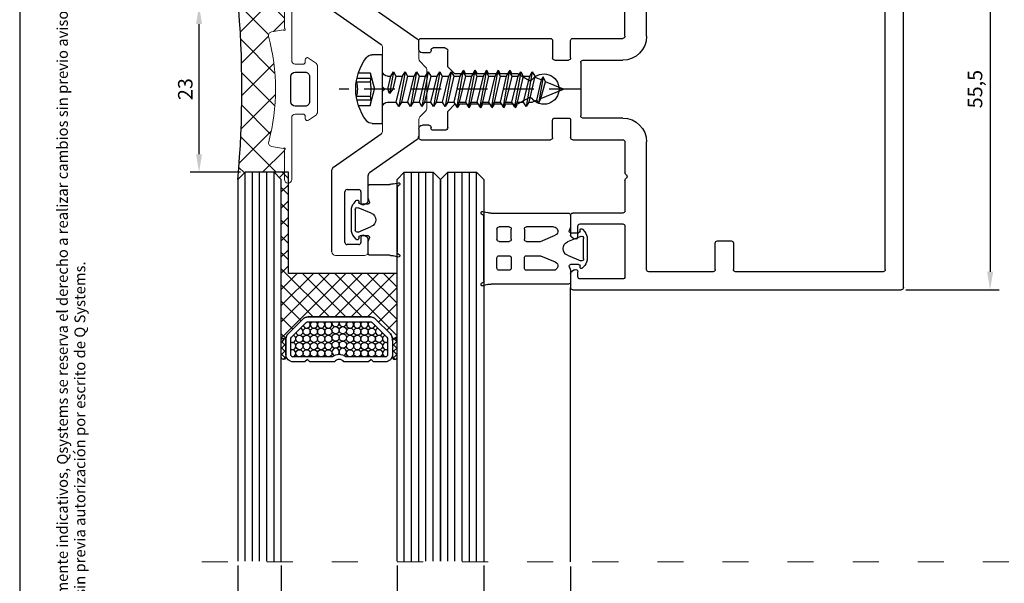
# Model space of a CAD drawing. Units: millimetres. Extents: x 3658 to 3868, y 216 to 513.
# Drawn here: x 3658 to 3794, y 322 to 400 of the extents above; entities that cross this region are included whole.
import ezdxf

# ---------------------------------------------------------------- set-up
doc = ezdxf.new("R2010")
doc.units = ezdxf.units.MM
doc.linetypes.add('ACAD_ISO03W100', pattern=[30, 12, -18])
doc.linetypes.add('DASHED', pattern=[6.396195, 4.26413, -2.132065])
for name, color, linetype in [('ACOTACION', 7, 'Continuous'), ('Anclaje frontal', 7, 'Continuous'), ('Catalogo', 7, 'Continuous'), ('EPDM', 94, 'Continuous'), ('Tornillos', 1, 'Continuous'), ('Vidrio', 140, 'Continuous')]:
    doc.layers.add(name, color=color, linetype=linetype)
doc.layers.add('Ejes', color=1, linetype='DASHED', lineweight=15)
doc.styles.get("Standard").update_dxf_attribs({"font": 'ARIALUNI.TTF'})
doc.dimstyles.new('Qsystems', dxfattribs={"dimtxt": 2, "dimasz": 2.5, "dimexe": 1.25, "dimexo": 0.625, "dimtad": 1, "dimtxsty": 'Standard', "dimcen": 2.5, "dimazin": 2, "dimtfac": 1, "dimtmove": 0, "dimatfit": 3, "dimfxl": 1, "dimarcsym": 0})

# ---------------------------------------------------------------- blocks, each defined once
blk = doc.blocks.new('*D22')
at = {"layer": 'ACOTACION', "color": 0, "lineweight": -2, "transparency": 16777216}
for p, q in [((3689.23, 402.27), (3681.61, 402.27)), ((3682.86, 381.77), (3682.86, 399.77)), ((3688.61, 379.27), (3681.61, 379.27))]:
    blk.add_line(p, q, dxfattribs=at)
at = {"layer": 'ACOTACION', "color": 0, "transparency": 16777216}
for points in [[(3682.44, 399.77), (3683.27, 399.77), (3682.86, 402.27)], [(3682.44, 381.77), (3683.27, 381.77), (3682.86, 379.27)]]:
    blk.add_solid(points, dxfattribs=at)
at = {"layer": 'Defpoints', "color": 0, "transparency": 16777216}
for p in [(3682.86, 402.27), (3689.86, 402.27), (3689.23, 379.27)]:
    blk.add_point(p, dxfattribs=at)
at = {"layer": 'ACOTACION', "color": 0, "transparency": 16777216, "insert": (3681.21, 390.77), "char_height": 2, "attachment_point": 5, "rotation": 90}
blk.add_mtext('23', dxfattribs=at)
blk = doc.blocks.new('*D23')
at = {"layer": 'ACOTACION', "color": 0, "lineweight": -2, "transparency": 16777216}
for p, q in [((3688.23, 324.89), (3688.23, 312.17)), ((3694.23, 324.89), (3694.23, 312.17)), ((3685.73, 313.42), (3683.23, 313.42)), ((3688.23, 313.42), (3694.23, 313.42)), ((3696.73, 313.42), (3699.23, 313.42))]:
    blk.add_line(p, q, dxfattribs=at)
at = {"layer": 'ACOTACION', "color": 0, "transparency": 16777216}
for points in [[(3685.73, 313.84), (3685.73, 313), (3688.23, 313.42)], [(3696.73, 313.84), (3696.73, 313), (3694.23, 313.42)]]:
    blk.add_solid(points, dxfattribs=at)
at = {"layer": 'Defpoints', "color": 0, "transparency": 16777216}
for p in [(3688.23, 325.52), (3694.23, 325.52), (3694.23, 313.42)]:
    blk.add_point(p, dxfattribs=at)
at = {"layer": 'ACOTACION', "color": 0, "transparency": 16777216, "insert": (3691.23, 315.07), "char_height": 2, "attachment_point": 5}
blk.add_mtext('6', dxfattribs=at)
blk = doc.blocks.new('*D24')
at = {"layer": 'ACOTACION', "color": 0, "lineweight": -2, "transparency": 16777216}
for p, q in [((3694.23, 324.89), (3694.23, 312.17)), ((3710.23, 324.89), (3710.23, 312.17)), ((3696.73, 313.42), (3707.73, 313.42))]:
    blk.add_line(p, q, dxfattribs=at)
at = {"layer": 'ACOTACION', "color": 0, "transparency": 16777216}
for points in [[(3696.73, 313.84), (3696.73, 313), (3694.23, 313.42)], [(3707.73, 313.84), (3707.73, 313), (3710.23, 313.42)]]:
    blk.add_solid(points, dxfattribs=at)
at = {"layer": 'Defpoints', "color": 0, "transparency": 16777216}
for p in [(3694.23, 325.52), (3710.23, 325.52), (3710.23, 313.42)]:
    blk.add_point(p, dxfattribs=at)
at = {"layer": 'ACOTACION', "color": 0, "transparency": 16777216, "insert": (3702.23, 315.07), "char_height": 2, "attachment_point": 5}
blk.add_mtext('16', dxfattribs=at)
blk = doc.blocks.new('*D25')
at = {"layer": 'ACOTACION', "color": 0, "lineweight": -2, "transparency": 16777216}
for p, q in [((3710.23, 324.89), (3710.23, 312.17)), ((3722.23, 324.89), (3722.23, 312.17)), ((3712.73, 313.42), (3719.73, 313.42))]:
    blk.add_line(p, q, dxfattribs=at)
at = {"layer": 'ACOTACION', "color": 0, "transparency": 16777216}
for points in [[(3712.73, 313.84), (3712.73, 313), (3710.23, 313.42)], [(3719.73, 313.84), (3719.73, 313), (3722.23, 313.42)]]:
    blk.add_solid(points, dxfattribs=at)
at = {"layer": 'Defpoints', "color": 0, "transparency": 16777216}
for p in [(3710.23, 325.52), (3722.23, 325.52), (3722.23, 313.42)]:
    blk.add_point(p, dxfattribs=at)
at = {"layer": 'ACOTACION', "color": 0, "transparency": 16777216, "insert": (3716.23, 315.05), "char_height": 2, "attachment_point": 5}
blk.add_mtext('12', dxfattribs=at)
blk = doc.blocks.new('*D26')
at = {"layer": 'ACOTACION', "color": 0, "lineweight": -2, "transparency": 16777216}
for p, q in [((3722.23, 324.89), (3722.23, 312.17)), ((3734.23, 324.79), (3734.23, 312.17)), ((3724.73, 313.42), (3731.73, 313.42))]:
    blk.add_line(p, q, dxfattribs=at)
at = {"layer": 'ACOTACION', "color": 0, "transparency": 16777216}
for points in [[(3724.73, 313.84), (3724.73, 313), (3722.23, 313.42)], [(3731.73, 313.84), (3731.73, 313), (3734.23, 313.42)]]:
    blk.add_solid(points, dxfattribs=at)
at = {"layer": 'Defpoints', "color": 0, "transparency": 16777216}
for p in [(3722.23, 325.52), (3734.23, 325.42), (3734.23, 313.42)]:
    blk.add_point(p, dxfattribs=at)
at = {"layer": 'ACOTACION', "color": 0, "transparency": 16777216, "insert": (3728.23, 315.05), "char_height": 2, "attachment_point": 5}
blk.add_mtext('12', dxfattribs=at)
blk = doc.blocks.new('*D27')
at = {"layer": 'ACOTACION', "color": 0, "lineweight": -2, "transparency": 16777216}
for p, q in [((3734.23, 324.79), (3734.23, 312.17)), ((3832.73, 324.79), (3832.73, 312.17)), ((3736.73, 313.42), (3830.23, 313.42))]:
    blk.add_line(p, q, dxfattribs=at)
at = {"layer": 'ACOTACION', "color": 0, "transparency": 16777216}
for points in [[(3736.73, 313.84), (3736.73, 313), (3734.23, 313.42)], [(3830.23, 313.84), (3830.23, 313), (3832.73, 313.42)]]:
    blk.add_solid(points, dxfattribs=at)
at = {"layer": 'Defpoints', "color": 0, "transparency": 16777216}
for p in [(3734.23, 325.42), (3832.73, 325.42), (3832.73, 313.42)]:
    blk.add_point(p, dxfattribs=at)
at = {"layer": 'ACOTACION', "color": 0, "transparency": 16777216, "insert": (3783.48, 315.25), "char_height": 2, "attachment_point": 5}
blk.add_mtext('98,5', dxfattribs=at)
blk = doc.blocks.new('4.8x25 ISO 7049T')
at = {"layer": 'Tornillos'}
for p, q in [((-4.75, 0), (-4.75, 1.44)), ((4.75, 1.44), (4.75, 0)), ((4.75, 0), (-4.75, 0))]:
    blk.add_line(p, q, dxfattribs=at)
at = {"layer": 'Tornillos', "linetype": 'DASHED'}
blk.add_lwpolyline([(0, -27.3), (0, 6)], dxfattribs=at)
at = {"layer": 'Tornillos'}
for points in [[(-2.25, 3.34), (-2.25, 1.7)], [(-1.5, 3.54), (-1.5, 1.64)], [(-1, 3.63), (-1, 1.7)], [(1, 3.63), (1, 1.7)], [(1.5, 3.54), (1.5, 1.64)], [(2.25, 3.34), (2.25, 1.7)], [(-2.25, 1.7), (0, 1.1)], [(2.25, 1.7), (0, 1.1)], [(0, -0.72), (-1.79, -1.15), (-2.4, -1.5), (-1.79, -1.85), (0, -1.43), (0.61, -0.97), (0, -0.72)], [(-2.4, -1.5), (0.61, -0.97)], [(-1.79, -0.7), (-1.79, -1.15)], [(1.79, -0.7), (1.79, -1.89)], [(-2.4, -3.1), (2.41, -2.25)], [(-1.79, -1.85), (-1.79, -2.75)], [(1.79, -2.61), (1.79, -3.49)], [(-2.4, -4.7), (2.41, -3.85)], [(-1.79, -3.45), (-1.79, -4.35)], [(-1.79, -5.05), (-1.79, -5.95)], [(1.79, -4.21), (1.79, -5.09)], [(-2.4, -6.3), (2.41, -5.45)], [(-1.79, -6.65), (-1.79, -7.55)], [(1.79, -5.81), (1.79, -6.69)], [(-2.4, -7.9), (2.41, -7.05)], [(1.79, -7.41), (1.79, -8.29)], [(-2.4, -9.5), (2.41, -8.65)], [(-1.79, -8.25), (-1.79, -9.15)], [(1.79, -9.01), (1.79, -9.89)], [(-2.4, -11.1), (2.41, -10.25)], [(-1.79, -9.85), (-1.79, -10.75)], [(1.79, -10.61), (1.79, -11.49)], [(-2.4, -12.7), (2.41, -11.85)], [(-1.79, -11.45), (-1.79, -12.35)], [(1.79, -12.21), (1.79, -13.09)], [(-2.4, -14.3), (2.41, -13.45)], [(-1.79, -13.05), (-1.79, -13.95)], [(-1.79, -14.65), (-1.79, -15.55)], [(1.79, -13.81), (1.79, -14.69)], [(-2.4, -15.9), (2.41, -15.05)], [(-1.79, -16.25), (-1.79, -17.15)], [(1.79, -15.41), (1.79, -16.29)], [(-2.4, -17.5), (2.41, -16.65)], [(1.79, -17.01), (1.79, -17.89)], [(-2.4, -19.1), (2.41, -18.25)], [(-1.79, -17.85), (-1.79, -18.75)], [(1.79, -18.61), (1.79, -19.49)], [(-2.4, -20.7), (2.41, -19.85)], [(-1.79, -19.45), (-1.79, -20.35)], [(1.79, -20.21), (1.79, -20.68)], [(-1.7, -22.2), (1.97, -21.55)], [(-1.28, -21.91), (-1.65, -21.02)], [(1.79, -20.68), (1.55, -21.27)], [(1.29, -21.88), (0, -25), (-1.02, -22.53)]]:
    blk.add_lwpolyline(points, dxfattribs=at)
for points in [[(1.79, -2.61), (2.41, -2.25), (1.79, -1.89), (-1.79, -2.75), (-2.4, -3.1), (-1.79, -3.45)], [(1.79, -4.21), (2.41, -3.85), (1.79, -3.49), (-1.79, -4.35), (-2.4, -4.7), (-1.79, -5.05)], [(1.79, -5.81), (2.41, -5.45), (1.79, -5.09), (-1.79, -5.95), (-2.4, -6.3), (-1.79, -6.65)], [(1.79, -7.41), (2.41, -7.05), (1.79, -6.69), (-1.79, -7.55), (-2.4, -7.9), (-1.79, -8.25)], [(1.79, -9.01), (2.41, -8.65), (1.79, -8.29), (-1.79, -9.15), (-2.4, -9.5), (-1.79, -9.85)], [(1.79, -10.61), (2.41, -10.25), (1.79, -9.89), (-1.79, -10.75), (-2.4, -11.1), (-1.79, -11.45)], [(1.79, -12.21), (2.41, -11.85), (1.79, -11.49), (-1.79, -12.35), (-2.4, -12.7), (-1.79, -13.05)], [(1.79, -13.81), (2.41, -13.45), (1.79, -13.09), (-1.79, -13.95), (-2.4, -14.3), (-1.79, -14.65)], [(1.79, -15.41), (2.41, -15.05), (1.79, -14.69), (-1.79, -15.55), (-2.4, -15.9), (-1.79, -16.25)], [(1.79, -17.01), (2.41, -16.65), (1.79, -16.29), (-1.79, -17.15), (-2.4, -17.5), (-1.79, -17.85)], [(1.79, -18.61), (2.41, -18.25), (1.79, -17.89), (-1.79, -18.75), (-2.4, -19.1), (-1.79, -19.45)], [(1.79, -20.21), (2.41, -19.85), (1.79, -19.49), (-1.79, -20.35), (-2.4, -20.7), (-1.79, -21.05)], [(1.55, -21.27), (1.97, -21.55), (1.29, -21.88), (-1.02, -22.53), (-1.7, -22.2), (-1.28, -21.91)]]:
    blk.add_lwpolyline(points, close=True, dxfattribs=at)
for centre, radius, start, end in [((0, -3.5), 7.2, 90, 127.2172), ((0, 6.99), 3.5, 253.4149, 286.5851), ((0, -3.5), 7.2, 52.7828, 90), ((-3.75, 1.44), 1, 127.2172, 180), ((-1.62, 5.02), 3.38, 259.3357, 280.6643), ((0, 9.8), 8.16, 262.9585, 277.0415), ((1.62, 5.02), 3.38, 259.3357, 280.6643), ((3.75, 1.44), 1, 0, 52.7828), ((-2.49, -0.7), 0.7, 0, 90), ((2.49, -0.7), 0.7, 90, 180)]:
    blk.add_arc(centre, radius, start, end, dxfattribs=at)
blk = doc.blocks.new('Junta Interior 12')
at = {"layer": 'EPDM'}
for p, q in [((-5.09, 12.15), (-5.18, 12.3)), ((4.38, 12.3), (4.29, 12.15)), ((-5.54, 12.15), (-5.37, 11.49)), ((-5.3, 10.98), (-5.3, 0.3)), ((4.03, 12), (-4.83, 12)), ((4.5, 0.3), (4.5, 10.98)), ((4.57, 11.49), (4.74, 12.15)), ((-3.4, 8.5), (-3.4, 9.9)), ((-3.1, 10.2), (-1.7, 10.2)), ((-1.4, 9.9), (-1.4, 8.5)), ((0.6, 9.9), (0.6, 8.5)), ((2.3, 10.2), (0.9, 10.2)), ((2.6, 8.5), (2.6, 9.9)), ((-1.7, 8.2), (-3.1, 8.2)), ((0.9, 8.2), (2.3, 8.2)), ((-3.4, 2.36), (-3.4, 6.1)), ((-3.1, 6.4), (-1.7, 6.4)), ((-1.4, 6.1), (-1.4, 4.17)), ((0.6, 6.1), (0.6, 4.17)), ((2.3, 6.4), (0.9, 6.4)), ((2.6, 2.36), (2.6, 6.1)), ((-1.4, 4.17), (-2.25, 2.13)), ((0.6, 4.17), (1.45, 2.13)), ((-3.38, 0), (-2.87, 0.19)), ((-2.08, -1.39), (-1.32, 0.43)), ((0.52, 0.43), (1.28, -1.39)), ((2.07, 0.19), (2.58, 0)), ((-5, 0), (-3.38, 0)), ((-2.8, -1.3), (-2.95, -1.3)), ((-2.6, 0), (-2.6, -1.1)), ((1.8, -1.1), (1.8, 0)), ((2.15, -1.3), (2, -1.3)), ((2.58, 0), (4.2, 0)), ((-3.08, -1.65), (-2.73, -1.95)), ((1, -1.8), (-1.8, -1.8)), ((-1.76, -2.3), (0.96, -2.3)), ((1.93, -1.95), (2.28, -1.65))]:
    blk.add_line(p, q, dxfattribs=at)
for centre, radius, start, end in [((-5.35, 12.2), 0.2, 30, 195), ((4.55, 12.2), 0.2, 345, 150), ((-7.3, 10.98), 2, 360, 15), ((-4.83, 12.3), 0.3, 210, 270), ((4.03, 12.3), 0.3, 270, 330), ((6.5, 10.98), 2, 165, 180.0096), ((-3.1, 9.9), 0.3, 90, 180), ((-1.7, 9.9), 0.3, 360, 90), ((0.9, 9.9), 0.3, 90, 180), ((2.3, 9.9), 0.3, 360, 90), ((-3.1, 8.5), 0.3, 180, 270), ((-1.7, 8.5), 0.3, 270, 360), ((0.9, 8.5), 0.3, 180, 270), ((2.3, 8.5), 0.3, 270, 360), ((-3.1, 6.1), 0.3, 90, 180), ((-1.7, 6.1), 0.3, 0, 90), ((0.9, 6.1), 0.3, 90, 180), ((2.3, 6.1), 0.3, 360, 90), ((-2.8, 2.36), 0.6, 180, 337.5), ((2, 2.36), 0.6, 202.5, 360), ((-5, 0.3), 0.3, 180, 270), ((-2.8, 0), 0.2, 0, 110), ((-0.4, 0.05), 1, 22.5, 157.5), ((2, 0), 0.2, 70, 180), ((4.2, 0.3), 0.3, 270, 360), ((-2.95, -1.5), 0.2, 90, 230), ((-2.8, -1.1), 0.2, 270, 0), ((2, -1.1), 0.2, 180, 270), ((2.15, -1.5), 0.2, 310, 90), ((-1.76, -0.8), 1.5, 230, 270), ((-1.8, -1.5), 0.3, 157.5, 270), ((0.96, -0.8), 1.5, 270, 310), ((1, -1.5), 0.3, 270, 22.5)]:
    blk.add_arc(centre, radius, start, end, dxfattribs=at)
blk = doc.blocks.new('Junta Sellado')
at = {"layer": 'EPDM', "linetype": 'Continuous', "lineweight": 0}
blk.add_lwpolyline([(3.45, 1.57), (3.45, 0.5, 0.414216), (3.95, 0), (12.5, 0, -1), (12.5, -1), (8.36, -1, 2.144507), (8.22, -1.12), (7.92, -2.78, -0.438992), (7.3, -3.18, 0.130276), (-7.3, -3.19, -0.439414), (-7.92, -2.79), (-8.22, -1.12, 2.144507), (-8.36, -1), (-12.5, -1, -1), (-12.5, 0), (-3.95, 0, 0.414216), (-3.45, 0.5), (-3.45, 1.57, 0.414206), (-3.75, 1.87), (-4.05, 1.87, -0.604435), (-4.3, 2.34), (-3.63, 3.31, -0.246544), (-3.14, 3.57), (3.14, 3.57, -0.246545), (3.63, 3.31), (4.3, 2.34, -0.604435), (4.05, 1.87), (3.75, 1.87, 0.414206), (3.45, 1.57, -0.999976)], format="xyb", close=True, dxfattribs=at)
at = {"layer": 'EPDM', "linetype": 'Continuous', "ltscale": 0.1}
blk.add_lwpolyline([(1.75, -0.1), (-1.75, -0.1, -0.414206), (-2.35, 0.5), (-2.35, 1.87, -0.414221), (-1.75, 2.47), (1.75, 2.47, -0.414221), (2.35, 1.87), (2.35, 0.5, -0.414206)], format="xyb", close=True, dxfattribs=at)
blk = doc.blocks.new('08257')
at = {"layer": 'Anclaje frontal', "linetype": 'Continuous', "lineweight": 0}
for p, q in [((-3.05, 0.95), (-3.85, 0.15)), ((2.69, 1.1), (-2.69, 1.1)), ((3.85, 0.15), (3.05, 0.95)), ((-4.21, 0), (-6.53, 0)), ((6.53, 0), (4.21, 0)), ((-5.76, -5), (-0.3, -5)), ((-0.3, -5), (0, -4.7)), ((0, -4.7), (0.3, -5)), ((0.3, -5), (5.76, -5)), ((-23, -11.5), (-23, -7.5)), ((23, -11.5), (23, -7.5))]:
    blk.add_line(p, q, dxfattribs=at)
at = {"layer": 'Anclaje frontal'}
for p, q in [((-11.54, -6.79), (-6.94, -0.21)), ((11.54, -6.79), (6.94, -0.21)), ((-10.77, -11.79), (-6.17, -5.21)), ((10.77, -11.79), (6.17, -5.21)), ((-22.5, -7), (-20.73, -7)), ((-20.55, -8), (-21.2, -8)), ((-20.5, -8), (-20.55, -8)), ((-20.47, -7.15), (-20.24, -7.55)), ((-15.96, -7.55), (-15.73, -7.15)), ((-14.2, -8), (-15.7, -8)), ((-15.47, -7), (-11.95, -7)), ((15.47, -7), (11.95, -7)), ((14.2, -8), (15.7, -8)), ((15.96, -7.55), (15.73, -7.15)), ((20.47, -7.15), (20.24, -7.55)), ((20.5, -8), (20.55, -8)), ((20.55, -8), (21.2, -8)), ((22.5, -7), (20.73, -7)), ((-21.5, -8.3), (-21.5, -9.9)), ((-13.9, -9.9), (-13.9, -8.3)), ((13.9, -9.9), (13.9, -8.3)), ((21.5, -8.3), (21.5, -9.9)), ((-21.2, -10.2), (-14.2, -10.2)), ((21.2, -10.2), (14.2, -10.2)), ((-22.5, -12), (-11.18, -12)), ((22.5, -12), (11.18, -12))]:
    blk.add_line(p, q, dxfattribs=at)
at = {"layer": 'Anclaje frontal', "linetype": 'Continuous', "lineweight": 0}
for centre, start, end in [((-4.21, 0.5), 270, 315), ((-2.69, 0.6), 90, 135), ((2.69, 0.6), 45, 90), ((4.21, 0.5), 225, 270), ((-22.5, -11.5), 180, 270), ((22.5, -11.5), 270, 0)]:
    blk.add_arc(centre, 0.5, start, end, dxfattribs=at)
at = {"layer": 'Anclaje frontal', "lineweight": 0}
for centre, start, end in [((-6.53, -0.5), 90, 145), ((-5.76, -5.5), 90, 145), ((5.76, -5.5), 35, 90), ((-22.5, -7.5), 90, 180), ((22.5, -7.5), 0, 90)]:
    blk.add_arc(centre, 0.5, start, end, dxfattribs=at)
at = {"layer": 'Anclaje frontal'}
for centre, radius, start, end in [((6.53, -0.5), 0.5, 35, 90), ((-11.95, -6.5), 0.5, 270, 325), ((11.95, -6.5), 0.5, 215, 270), ((-21.2, -8.3), 0.3, 90, 180), ((-20.73, -7.3), 0.3, 30, 90), ((-20.5, -7.7), 0.3, 270, 30), ((-15.7, -7.7), 0.3, 150, 270), ((-15.47, -7.3), 0.3, 90, 150), ((-14.2, -8.3), 0.3, 360, 90), ((14.2, -8.3), 0.3, 90, 180), ((15.47, -7.3), 0.3, 30, 90), ((15.7, -7.7), 0.3, 270, 30), ((20.5, -7.7), 0.3, 150, 270), ((20.73, -7.3), 0.3, 90, 150), ((21.2, -8.3), 0.3, 0, 90), ((-21.2, -9.9), 0.3, 180, 270), ((-14.2, -9.9), 0.3, 270, 360), ((14.2, -9.9), 0.3, 180, 270), ((21.2, -9.9), 0.3, 270, 0), ((-11.18, -11.5), 0.5, 270, 325), ((11.18, -11.5), 0.5, 215, 270)]:
    blk.add_arc(centre, radius, start, end, dxfattribs=at)
blk = doc.blocks.new('Junta Interior 4')
at = {"layer": 'EPDM'}
for p, q in [((-5.52, 4.15), (-5.35, 3.49)), ((-5.07, 4.15), (-5.16, 4.3)), ((4.4, 4.3), (4.31, 4.15)), ((4.59, 3.49), (4.76, 4.15)), ((-5.28, 2.98), (-5.28, 0.3)), ((4.05, 4), (-4.81, 4)), ((4.52, 0.3), (4.52, 2.98)), ((-3.36, 0), (-2.85, 0.19)), ((-2.06, -1.39), (-1.3, 0.43)), ((0.54, 0.43), (1.3, -1.39)), ((2.09, 0.19), (2.6, 0)), ((-4.98, 0), (-3.36, 0)), ((-2.78, -1.3), (-2.93, -1.3)), ((-2.58, 0), (-2.58, -1.1)), ((1.82, -1.1), (1.82, 0)), ((2.17, -1.3), (2.02, -1.3)), ((2.6, 0), (4.22, 0)), ((-3.06, -1.65), (-2.71, -1.95)), ((1.02, -1.8), (-1.78, -1.8)), ((-1.74, -2.3), (0.98, -2.3)), ((1.95, -1.95), (2.3, -1.65))]:
    blk.add_line(p, q, dxfattribs=at)
for centre, radius, start, end in [((-5.33, 4.2), 0.2, 30, 195), ((-4.81, 4.3), 0.3, 210, 270), ((4.05, 4.3), 0.3, 270, 330), ((4.57, 4.2), 0.2, 345, 150), ((-7.28, 2.98), 2, 360, 15), ((6.52, 2.98), 2, 165, 180.0096), ((-4.98, 0.3), 0.3, 180, 270), ((-2.78, 0), 0.2, 0, 110), ((-0.38, 0.05), 1, 22.5, 157.5), ((2.02, 0), 0.2, 70, 180), ((4.22, 0.3), 0.3, 270, 360), ((-2.93, -1.5), 0.2, 90, 230), ((-2.78, -1.1), 0.2, 270, 360), ((2.02, -1.1), 0.2, 180, 270), ((2.17, -1.5), 0.2, 310, 90), ((-1.74, -0.8), 1.5, 230, 270), ((-1.78, -1.5), 0.3, 157.5, 270), ((0.98, -0.8), 1.5, 270, 310), ((1.02, -1.5), 0.3, 270, 22.5)]:
    blk.add_arc(centre, radius, start, end, dxfattribs=at)
blk = doc.blocks.new('55001')
for p, q in [((-7, 18.57), (-7, 0.67)), ((-5.5, 18.87), (-6.7, 18.87)), ((-5, 17.47), (-5, 18.37)), ((5, 17.47), (5, 18.37)), ((5.5, 18.87), (6.7, 18.87)), ((7, 18.57), (7, 0.67)), ((-5.7, 15.27), (-5.7, 16.87)), ((-5.4, 17.17), (-5.3, 17.17)), ((5.4, 17.17), (5.3, 17.17)), ((5.7, 15.27), (5.7, 16.87)), ((-3.1, 14.87), (-5.3, 14.87)), ((-3.1, 14.87), (-2.1, 13.87)), ((-2.1, 12.99), (-2.1, 13.87)), ((2.1, 13.87), (3.1, 14.87)), ((2.1, 13.79), (2.1, 13.87)), ((2.6, 13.5), (2.1, 13.79)), ((5.3, 14.87), (3.1, 14.87)), ((-2.6, 12.7), (-2.1, 12.99)), ((-2.6, 12.7), (-2.1, 12.41)), ((-2.1, 11.39), (-2.1, 12.41)), ((2.6, 13.5), (2.1, 13.21)), ((2.1, 12.19), (2.1, 13.21)), ((-2.6, 11.1), (-2.1, 11.39)), ((-2.6, 11.1), (-2.1, 10.81)), ((2.6, 11.9), (2.1, 12.19)), ((2.6, 11.9), (2.1, 11.61)), ((2.1, 10.59), (2.1, 11.61)), ((-2.6, 9.5), (-2.1, 9.79)), ((-2.1, 9.79), (-2.1, 10.81)), ((2.6, 10.3), (2.1, 10.59)), ((2.6, 10.3), (2.1, 10.01)), ((2.1, 8.99), (2.1, 10.01)), ((-2.6, 9.5), (-2.1, 9.21)), ((-2.6, 7.9), (-2.1, 8.19)), ((-2.1, 8.19), (-2.1, 9.21)), ((2.6, 8.7), (2.1, 8.99)), ((2.6, 8.7), (2.1, 8.41)), ((2.1, 7.39), (2.1, 8.41)), ((-2.6, 7.9), (-2.1, 7.61)), ((-2.1, 6.59), (-2.1, 7.61)), ((2.6, 7.1), (2.1, 7.39)), ((2.6, 7.1), (2.1, 6.81)), ((2.1, 5.79), (2.1, 6.81)), ((-2.6, 6.3), (-2.1, 6.59)), ((-2.6, 6.3), (-2.1, 6.01)), ((-2.1, 5.21), (-2.1, 6.01)), ((2.6, 5.5), (2.1, 5.79)), ((2.6, 5.5), (2.1, 5.21)), ((-1.19, 3.64), (-2.1, 5.21)), ((1.19, 3.64), (2.1, 5.21)), ((-6.7, 0.37), (-4.3, 0.37)), ((-4, 0.07), (-4, -1.83)), ((4, 0.07), (4, -1.83)), ((6.7, 0.37), (4.3, 0.37)), ((-27.75, -47.83), (-27.75, -2.43)), ((-27.45, -2.13), (-25.48, -2.13)), ((-25.22, -2.28), (-24.99, -2.68)), ((-20.71, -2.68), (-20.48, -2.28)), ((-20.22, -2.13), (-17.45, -2.13)), ((-17.15, -2.43), (-17.15, -9.33)), ((-7, -2.43), (-7, -9.33)), ((-4.3, -2.13), (-6.7, -2.13)), ((4.3, -2.13), (6.7, -2.13)), ((7, -2.43), (7, -9.33)), ((17.15, -9.33), (17.15, -2.43)), ((17.45, -2.13), (20.22, -2.13)), ((20.48, -2.28), (20.71, -2.68)), ((24.99, -2.68), (25.22, -2.28)), ((25.48, -2.13), (27.45, -2.13)), ((27.75, -2.43), (27.75, -47.83)), ((-26.25, -3.43), (-26.25, -9.33)), ((-25.25, -3.13), (-25.95, -3.13)), ((-18.95, -3.13), (-20.45, -3.13)), ((-18.65, -9.33), (-18.65, -3.43)), ((-4, -3.83), (-4, -9.33)), ((-3.7, -3.53), (3.7, -3.53)), ((4, -9.33), (4, -3.83)), ((18.65, -3.43), (18.65, -9.33)), ((20.45, -3.13), (18.95, -3.13)), ((25.95, -3.13), (25.25, -3.13)), ((26.25, -9.33), (26.25, -3.43)), ((-25.95, -9.63), (-18.95, -9.63)), ((-12.62, -9.63), (-16.85, -9.63)), ((-12.29, -9.84), (-12.41, -9.71)), ((-11.74, -9.71), (-11.86, -9.84)), ((-7.3, -9.63), (-11.53, -9.63)), ((7.3, -9.63), (11.53, -9.63)), ((11.74, -9.71), (11.86, -9.84)), ((12.29, -9.84), (12.41, -9.71)), ((12.62, -9.63), (16.85, -9.63)), ((18.95, -9.63), (25.95, -9.63)), ((-25.25, -21.83), (-25.25, -12.93)), ((-7.3, -12.63), (-24.95, -12.63)), ((24.95, -12.63), (7.3, -12.63)), ((25.25, -21.83), (25.25, -12.93)), ((-24.95, -22.13), (-21.3, -22.13)), ((-21, -22.43), (-21, -24.33)), ((21, -22.43), (21, -24.33)), ((24.95, -22.13), (21.3, -22.13)), ((-25.25, -24.93), (-25.25, -45.33)), ((-21.3, -24.63), (-24.95, -24.63)), ((21.3, -24.63), (24.95, -24.63)), ((25.25, -45.33), (25.25, -24.93)), ((24.95, -45.63), (-24.95, -45.63)), ((27.45, -48.13), (-27.45, -48.13))]:
    blk.add_line(p, q)
for centre, radius, start, end in [((-6.7, 18.57), 0.3, 90, 180), ((-5.5, 18.37), 0.5, 0, 90), ((5.5, 18.37), 0.5, 90, 180), ((6.7, 18.57), 0.3, 360, 90), ((-5.4, 16.87), 0.3, 90, 180), ((-5.3, 17.47), 0.3, 270, 0), ((5.3, 17.47), 0.3, 180, 270), ((5.4, 16.87), 0.3, 0, 90), ((-5.3, 15.27), 0.4, 180, 270), ((5.3, 15.27), 0.4, 270, 0), ((0, 1.57), 2.1, 127.1808, 52.8192), ((-1.45, 3.49), 0.3, 307.1808, 30), ((1.45, 3.49), 0.3, 150, 232.8192), ((-6.7, 0.67), 0.3, 180, 270), ((-4.3, 0.07), 0.3, 0, 90), ((4.3, 0.07), 0.3, 90, 180), ((6.7, 0.67), 0.3, 270, 0), ((-27.45, -2.43), 0.3, 90, 180), ((-25.48, -2.43), 0.3, 30, 90), ((-25.25, -2.83), 0.3, 270, 30), ((-20.45, -2.83), 0.3, 150, 270), ((-20.22, -2.43), 0.3, 90, 150), ((-17.45, -2.43), 0.3, 0, 90), ((-6.7, -2.43), 0.3, 90, 180), ((-4.3, -1.83), 0.3, 270, 0), ((4.3, -1.83), 0.3, 180, 270), ((6.7, -2.43), 0.3, 0, 90), ((17.45, -2.43), 0.3, 90, 180), ((20.22, -2.43), 0.3, 30, 90), ((20.45, -2.83), 0.3, 270, 30), ((25.25, -2.83), 0.3, 150, 270), ((25.48, -2.43), 0.3, 90, 150), ((27.45, -2.43), 0.3, 0, 90), ((-25.95, -3.43), 0.3, 90, 180), ((-18.95, -3.43), 0.3, 360, 90), ((-3.7, -3.83), 0.3, 90, 180), ((3.7, -3.83), 0.3, 360, 90), ((18.95, -3.43), 0.3, 90, 180), ((25.95, -3.43), 0.3, 0, 90), ((-25.95, -9.33), 0.3, 180, 270), ((-18.95, -9.33), 0.3, 270, 0), ((-16.85, -9.33), 0.3, 180, 270), ((-7.3, -9.33), 0.3, 270, 0), ((-7.3, -9.33), 3.3, 270, 0), ((7.3, -9.33), 3.3, 180, 270), ((7.3, -9.33), 0.3, 180, 270), ((16.85, -9.33), 0.3, 270, 0), ((18.95, -9.33), 0.3, 180, 270), ((25.95, -9.33), 0.3, 270, 0), ((-12.62, -9.93), 0.3, 45, 90), ((-12.08, -9.63), 0.3, 225, 315), ((-11.53, -9.93), 0.3, 90, 135), ((11.53, -9.93), 0.3, 45, 90), ((12.08, -9.63), 0.3, 225, 315), ((12.62, -9.93), 0.3, 90, 135), ((-24.95, -12.93), 0.3, 90, 180), ((24.95, -12.93), 0.3, 0, 90), ((-24.95, -21.83), 0.3, 180, 270), ((-21.3, -22.43), 0.3, 0, 90), ((21.3, -22.43), 0.3, 90, 180), ((24.95, -21.83), 0.3, 270, 0), ((-21.3, -24.33), 0.3, 270, 360), ((21.3, -24.33), 0.3, 180, 270), ((-24.95, -24.93), 0.3, 90, 180), ((24.95, -24.93), 0.3, 360, 90), ((-24.95, -45.33), 0.3, 180, 270), ((24.95, -45.33), 0.3, 270, 0), ((-27.45, -47.83), 0.3, 180, 270), ((27.45, -47.83), 0.3, 270, 360)]:
    blk.add_arc(centre, radius, start, end)
blk = doc.blocks.new('*D235')
at = {"layer": 'ACOTACION', "color": 0, "lineweight": -2, "transparency": 16777216}
for p, q in [((3780.56, 418.52), (3793.48, 418.52)), ((3792.23, 416.02), (3792.23, 365.52)), ((3780.56, 363.02), (3793.48, 363.02))]:
    blk.add_line(p, q, dxfattribs=at)
at = {"layer": 'ACOTACION', "color": 0, "transparency": 16777216}
for points in [[(3791.82, 416.02), (3792.65, 416.02), (3792.23, 418.52)], [(3791.82, 365.52), (3792.65, 365.52), (3792.23, 363.02)]]:
    blk.add_solid(points, dxfattribs=at)
at = {"layer": 'Defpoints', "color": 0, "transparency": 16777216}
for p in [(3779.93, 418.52), (3779.93, 363.02), (3792.23, 363.02)]:
    blk.add_point(p, dxfattribs=at)
at = {"layer": 'ACOTACION', "color": 0, "transparency": 16777216, "insert": (3790.41, 390.77), "char_height": 2, "attachment_point": 5, "rotation": 90}
blk.add_mtext('55,5', dxfattribs=at)

msp = doc.modelspace()

# ---------------------------------------------------------------- hatches: boundary and pattern name
h = msp.add_hatch()
h.set_pattern_fill('ANSI37', color=256, angle=-90, style=0)
h.set_pattern_definition([(315, (2709.242, 3882.523), (2.245064, 2.245064), []), (45, (2709.242, 3882.523), (-2.245064, 2.245064), [])])
h.paths.add_polyline_path([(3693.232, 379.272), (3694.662, 379.272), (3694.662, 382.407, 2.1445069), (3694.538, 382.554), (3692.882, 382.846, -0.4389921), (3692.485, 383.466, 0.1302761), (3692.475, 398.07, -0.4394142), (3692.871, 398.69), (3694.538, 398.984, 2.1445069), (3694.662, 399.131), (3694.662, 402.272), (3693.232, 402.272), (3689.232, 402.272), (3688.232, 403.272, -0.0438599), (3688.232, 378.272), (3689.232, 379.272)])
h = msp.add_hatch()
h.set_pattern_fill('NET', color=256, scale=0.5, angle=-45)
h.set_pattern_definition([(315, (2716.8124, 3882.5229), (1.122532, 1.122532), []), (45, (2716.8124, 3882.5229), (-1.122532, 1.122532), [])])
h.paths.add_polyline_path([(3710.232, 365.272), (3710.232, 355.985, 1), (3709.594, 356.011), (3709.594, 356.234, 0.1989124), (3709.305, 356.931), (3707.254, 358.983, 0.1989124), (3706.557, 359.272), (3697.908, 359.272, 0.1989124), (3697.21, 358.983), (3695.159, 356.931, 0.1989124), (3694.87, 356.234), (3694.87, 355.985, 0.9999995), (3694.232, 356.023), (3694.232, 378.272), (3693.232, 379.272), (3695.232, 379.272), (3695.232, 365.272)])
at = {"layer": 'Vidrio'}
h = msp.add_hatch(dxfattribs=at)
h.set_pattern_fill('ANSI37', scale=0.196651, angle=90, style=0)
h.set_pattern_definition([(135, (837.3829, 4196.4147), (0.44149427, 0.44149427), []), (45, (837.3829, 4196.4147), (0.44149427, -0.44149427), [])])
edge = h.paths.add_edge_path()
edge.add_line((3710.232, 353.727), (3710.232, 355.985))
edge.add_arc((3709.913, 355.995), 0.319, 358.25667, 541.74333)
edge.add_line((3709.594, 355.985), (3709.594, 353.727))
edge.add_arc((3709.913, 353.717), 0.319, 538.25667, 721.74333)
edge = h.paths.add_edge_path()
edge.add_line((3694.232, 353.727), (3694.232, 355.985))
edge.add_arc((3694.551, 355.995), 0.319, -1.74333, 181.74333, ccw=False)
edge.add_line((3694.87, 355.985), (3694.87, 353.727))
edge.add_arc((3694.551, 353.717), 0.319, 178.25667, 361.74333, ccw=False)

# ---------------------------------------------------------------- linework, layer by layer
msp.add_lwpolyline([(3710.232, 365.272), (3695.232, 365.272), (3695.232, 379.272), (3693.232, 379.272)])
msp.add_arc((3546.007, 390.772), 142.773, 354.97725, 5.02275)
at = {"layer": 'Catalogo', "color": 7}
msp.add_lwpolyline([(3658.057, 215.876), (3867.907, 215.876), (3867.907, 512.926), (3658.057, 512.926)], close=True, dxfattribs=at)
at = {"layer": 'Ejes', "linetype": 'ACAD_ISO03W100', "ltscale": 0.3}
msp.add_line((3683.232, 325.419), (3842.732, 325.419), dxfattribs=at)
at = {"layer": 'Vidrio'}
for p, q in [((3689.232, 325.516), (3689.232, 379.272)), ((3690.232, 325.516), (3690.232, 379.272)), ((3691.232, 325.516), (3691.232, 379.272)), ((3692.232, 325.516), (3692.232, 379.272)), ((3693.232, 325.516), (3693.232, 379.272)), ((3711.232, 325.516), (3711.232, 379.272)), ((3712.232, 325.516), (3712.232, 379.272)), ((3713.232, 325.516), (3713.232, 379.272)), ((3714.232, 325.516), (3714.232, 379.272)), ((3715.232, 325.516), (3715.232, 379.272)), ((3717.232, 325.516), (3717.232, 379.272)), ((3718.232, 325.516), (3718.232, 379.272)), ((3719.232, 325.516), (3719.232, 379.272)), ((3720.232, 325.516), (3720.232, 379.272)), ((3721.232, 325.516), (3721.232, 379.272)), ((3688.232, 378.272), (3688.232, 325.516))]:
    msp.add_line(p, q, dxfattribs=at)
at = {"layer": 'Vidrio', "color": 7, "ltscale": 0.3}
msp.add_line((3734.232, 325.419), (3734.232, 363.322), dxfattribs=at)
at = {"layer": 'Vidrio'}
for points in [[(3694.232, 325.516), (3694.232, 378.272), (3693.232, 379.272), (3689.232, 379.272), (3688.232, 378.272), (3688.232, 325.516)], [(3710.232, 325.516), (3710.232, 378.272), (3711.232, 379.272), (3715.232, 379.272), (3716.232, 378.272), (3716.232, 325.516)], [(3716.232, 325.516), (3716.232, 378.272), (3717.232, 379.272), (3721.232, 379.272), (3722.232, 378.272), (3722.232, 325.516)]]:
    msp.add_lwpolyline(points, dxfattribs=at)
msp.add_lwpolyline([(3709.594, 355.985), (3709.594, 356.234, 0.1989124), (3709.305, 356.931, -0.1989124), (3709.594, 356.234), (3709.594, 354.055, -0.4142136), (3708.608, 353.069), (3706.965, 353.069), (3706.636, 353.398), (3706.308, 353.069), (3702.893, 353.069, 0.4975186), (3701.571, 353.069), (3698.156, 353.069), (3697.828, 353.398), (3697.499, 353.069), (3695.856, 353.069, -0.4142136), (3694.87, 354.055), (3694.87, 356.234, -0.1989124), (3695.159, 356.931), (3697.21, 358.983, -0.1989124), (3697.908, 359.272), (3706.557, 359.272, -0.1989124), (3707.254, 358.983), (3709.305, 356.931), (3707.254, 358.983, 0.1989124), (3706.557, 359.272), (3697.908, 359.272, 0.1989124), (3697.21, 358.983), (3695.159, 356.931, 0.1989124), (3694.87, 356.234), (3694.87, 355.985)], format="xyb", dxfattribs=at)
msp.add_lwpolyline([(3703.17, 353.743, 0.3504904), (3701.294, 353.743), (3695.856, 353.743, -0.4142136), (3695.544, 354.055), (3695.544, 356.234, -0.1989124), (3695.635, 356.455), (3697.687, 358.506, -0.1989124), (3697.908, 358.598), (3706.557, 358.598, -0.1989124), (3706.777, 358.506), (3708.829, 356.455, -0.1989124), (3708.92, 356.234), (3708.92, 354.055, -0.4142136), (3708.608, 353.743)], format="xyb", close=True, dxfattribs=at)
at = {"layer": 'Vidrio', "color": 7}
for points in [[(3694.232, 353.727), (3694.232, 355.985, -1.0607771), (3694.87, 355.985), (3694.87, 353.727, -1.0308993)], [(3710.232, 353.727), (3710.232, 355.985, 1.0417629), (3709.594, 355.985), (3709.594, 353.727, 1.0308993)]]:
    msp.add_lwpolyline(points, format="xyb", close=True, dxfattribs=at)
at = {"layer": 'Vidrio', "color": 1}
for centre in [(3696.735, 356.243), (3697.735, 357.243), (3697.735, 356.243), (3698.735, 357.243), (3698.735, 356.243), (3699.735, 357.243), (3699.735, 356.243), (3700.735, 357.243), (3700.735, 356.243), (3701.735, 357.435), (3701.735, 356.435), (3702.735, 357.435), (3702.735, 356.435), (3703.735, 357.243), (3703.735, 356.243), (3704.735, 357.243), (3704.735, 356.243), (3705.735, 357.243), (3705.735, 356.243), (3706.735, 357.243), (3706.735, 356.243), (3707.735, 356.243), (3696.735, 355.243), (3697.735, 355.243), (3698.735, 355.243), (3699.735, 355.243), (3700.735, 355.243), (3701.735, 355.435), (3702.735, 355.435), (3703.735, 355.243), (3704.735, 355.243), (3705.735, 355.243), (3706.735, 355.243), (3707.735, 355.243), (3696.735, 354.243), (3697.735, 354.243), (3698.735, 354.243), (3699.735, 354.243), (3700.735, 354.243), (3703.735, 354.243), (3704.735, 354.243), (3705.735, 354.243), (3706.735, 354.243), (3707.735, 354.243)]:
    msp.add_circle(centre, 0.5, dxfattribs=at)
for centre, start, end in [((3697.735, 358.243), 198.91544, 45.17488), ((3698.735, 358.243), 134.82512, 45.17488), ((3699.735, 358.243), 134.82512, 45.17488), ((3700.735, 358.243), 134.82512, 45.17488), ((3701.735, 358.435), 160.97404, 19.02596), ((3702.735, 358.435), 160.97404, 19.02596), ((3703.735, 358.243), 134.82512, 45.17488), ((3704.735, 358.243), 134.82512, 45.17488), ((3705.735, 358.243), 134.82512, 45.17488), ((3706.735, 358.243), 134.82512, 340.63728), ((3695.735, 356.243), 247.56868, 71.08456), ((3696.735, 357.243), 198.91544, 71.08456), ((3707.735, 357.243), 109.36272, 340.63728), ((3708.735, 356.243), 109.36272, 291.81686), ((3695.735, 355.243), 247.56868, 112.43132), ((3708.735, 355.243), 68.18314, 291.81686), ((3695.735, 354.243), 277.79747, 112.43132), ((3701.735, 354.435), 311.94659, 257.92689), ((3702.735, 354.435), 281.68006, 228.16172), ((3708.735, 354.243), 68.18314, 261.88084)]:
    msp.add_arc(centre, 0.5, start, end, dxfattribs=at)

# ---------------------------------------------------------------- block references
at = {"xscale": -1}
for name, p, rotation in [('55001', (3732.105, 390.772), 90), ('Junta Interior 4', (3706.232, 373.072), 270), ('Junta Interior 12', (3734.232, 368.322), 90)]:
    msp.add_blockref(name, p, dxfattribs=dict(at, rotation=rotation))
at = {"rotation": 270}
for name, p in [('08257', (3713.232, 390.772)), ('Junta Sellado', (3695.662, 390.768))]:
    msp.add_blockref(name, p, dxfattribs=at)
at = {"layer": 'ACOTACION', "xscale": -1, "rotation": 90}
msp.add_blockref('4.8x25 ISO 7049T', (3708.232, 390.772), dxfattribs=at)

# ---------------------------------------------------------------- texts
at = {"layer": 'Catalogo', "char_height": 1.500032, "width": 172.425, "attachment_point": 5, "rotation": 90}
for s, insert in [('\\A1;Los datos contenidos en éste catálogo son meramente indicativos, Qsystems se reserva el derecho a realizar cambios sin previo aviso de carácter técnico ó constructivo.', (3663.964, 355.009)), ('\\A1;Queda prohibida la reproducción total ó parcial sin previa autorización por escrito de Q Systems.', (3666.382, 320.927))]:
    msp.add_mtext(s, dxfattribs=dict(at, insert=insert))

# ---------------------------------------------------------------- dimensions: what is measured, and where the dimension line sits
at = {"layer": 'ACOTACION', "color": 2}
for base, p1, p2, angle, picture, middle in [((3792.232, 363.022), (3779.932, 418.522), (3779.932, 363.022), 270, '*D235', (3792.232, 390.772)), ((3682.857, 402.272), (3689.232, 379.272), (3689.857, 402.272), 90, '*D22', (3682.857, 390.772))]:
    dim = msp.add_linear_dim(base=base, p1=p1, p2=p2, angle=angle, dimstyle='Qsystems', dxfattribs=at)
    dim.commit()
    dim.dimension.update_dxf_attribs({"geometry": picture, "text_midpoint": middle, "dimtype": 160})
dim = msp.add_linear_dim(base=(3694.232, 313.419), p1=(3688.232, 325.516), p2=(3694.232, 325.516), dimstyle='Qsystems', dxfattribs=at)
dim.commit()
dim.dimension.update_dxf_attribs({"geometry": '*D23', "text_midpoint": (3691.232, 313.419), "dimtype": 160})
for base, p1, p2, picture, middle in [((3710.232, 313.419), (3694.232, 325.516), (3710.232, 325.516), '*D24', (3702.232, 315.066)), ((3722.232, 313.419), (3710.232, 325.516), (3722.232, 325.516), '*D25', (3716.232, 315.048)), ((3734.232, 313.419), (3722.232, 325.516), (3734.232, 325.419), '*D26', (3728.232, 315.048)), ((3832.732, 313.419), (3734.232, 325.419), (3832.732, 325.419), '*D27', (3783.482, 315.246))]:
    dim = msp.add_linear_dim(base=base, p1=p1, p2=p2, dimstyle='Qsystems', override={"dimtmove": 1}, dxfattribs=at)
    dim.commit()
    dim.dimension.update_dxf_attribs({"geometry": picture, "text_midpoint": middle})

doc.saveas('drawing.dxf')
